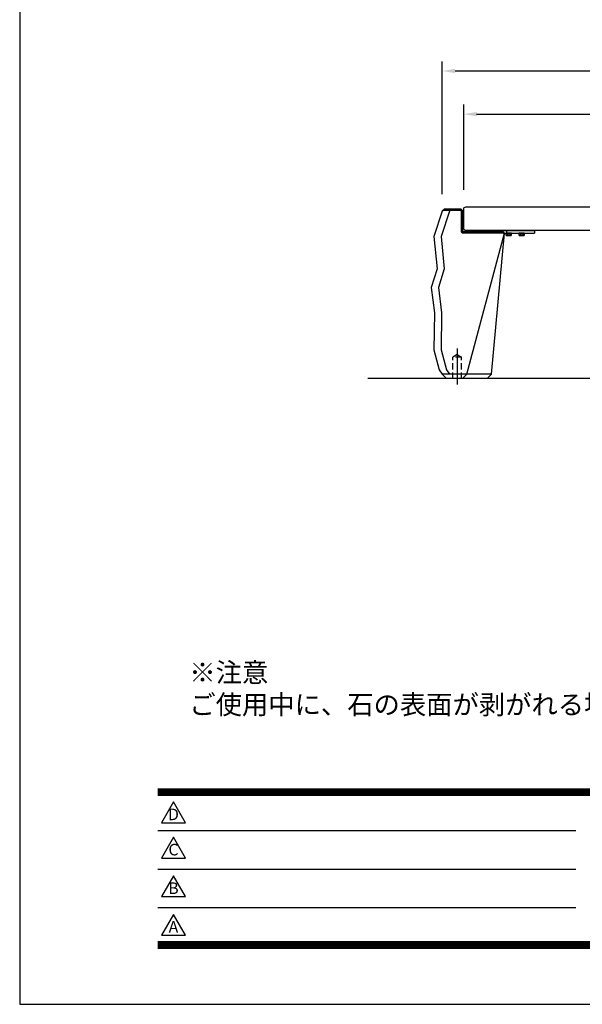
# Model space of a CAD drawing. Extents: x 0 to 6300, y 0 to 4455.
# Drawn here: x 0 to 1312, y 0 to 2296 of the extents above; entities that cross this region are included whole.
import ezdxf
from ezdxf.enums import TextEntityAlignment as Align

# ---------------------------------------------------------------- set-up
doc = ezdxf.new("R2010")
doc.units = 0
doc.header["$LTSCALE"] = 4.5
doc.linetypes.add('CENTER2', pattern=[28.575000000000003, 19.05, -3.175, 3.175, -3.175])
doc.linetypes.add('HIDDEN2', pattern=[4.762499999999999, 3.175, -1.5875])
doc.layers.get('0').update_dxf_attribs({"linetype": 'CONTINUOUS'})
doc.layers.get('DEFPOINTS').update_dxf_attribs({"linetype": 'CONTINUOUS'})
for name, color, linetype in [('P002', 181, 'CONTINUOUS'), ('P003', 231, 'CONTINUOUS'), ('P004', 41, 'CONTINUOUS'), ('P903', 225, 'CONTINUOUS'), ('P920', 125, 'CONTINUOUS'), ('P_1CENTER', 2, 'CONTINUOUS'), ('P_2DIM', 6, 'CONTINUOUS'), ('P_3TEXT', 60, 'CONTINUOUS'), ('P_5DRAWFRAME', 104, 'CONTINUOUS'), ('P_7THICK', 7, 'CONTINUOUS')]:
    doc.layers.add(name, color=color, linetype=linetype)
doc.styles.add('BIGFONT', font='simplex.shx', dxfattribs={"bigfont": 'bigfont.shx'})
doc.dimstyles.new('DIMBIGFONT$0', dxfattribs={"dimscale": 15, "dimtxt": 3, "dimasz": 2, "dimexe": 1.5, "dimexo": 3, "dimgap": 0.75, "dimtad": 1, "dimdec": 1, "dimdsep": 46, "dimtxsty": 'BIGFONT', "dimsah": 1, "dimcen": 0, "dimclrt": 230, "dimadec": 1, "dimazin": 2, "dimtfac": 0.6, "dimtdec": 1, "dimtofl": 0, "dimtmove": 2, "dimatfit": 3, "dimfxl": 0, "dimtvp": 1, "dimtolj": 1, "dimarcsym": 0})

# ---------------------------------------------------------------- blocks, each defined once
blk = doc.blocks.new('DFP3')
at = {"color": 0}
for p, q in [((21.5, 33.5), (408, 33.5)), ((21.5, 33.44999999999982), (408, 33.44999999999982)), ((21.5, 33.40000000000009), (408, 33.40000000000009)), ((21.5, 33.34999999999991), (408, 33.34999999999991)), ((21.5, 33.30000000000018), (408, 33.30000000000018)), ((21.5, 33.25), (408, 33.25)), ((21.5, 33.19999999999982), (408, 33.19999999999982)), ((21.5, 33.15000000000009), (408, 33.15000000000009)), ((21.5, 33.09999999999991), (408, 33.09999999999991)), ((21.5, 33.05000000000018), (408, 33.05000000000018)), ((21.5, 33), (408, 33)), ((21.5, 32.94999999999982), (408, 32.94999999999982)), ((21.5, 32.90000000000009), (408, 32.90000000000009)), ((21.5, 32.84999999999991), (408, 32.84999999999991)), ((21.5, 32.80000000000018), (408, 32.80000000000018)), ((21.5, 32.75), (408, 32.75)), ((21.5, 32.69999999999982), (408, 32.69999999999982)), ((21.5, 32.65000000000009), (408, 32.65000000000009)), ((21.5, 32.59999999999991), (408, 32.59999999999991)), ((21.5, 32.55000000000018), (408, 32.55000000000018)), ((21.5, 32.5), (408, 32.5)), ((21.5, 27.02500000000009), (86.5, 27.02500000000009)), ((21.5, 21.02500000000009), (86.5, 21.02500000000009)), ((21.5, 15.02500000000009), (86.5, 15.02500000000009)), ((21.5, 9.75), (408, 9.75)), ((21.5, 9.699999999999818), (408, 9.699999999999818)), ((21.5, 9.650000000000091), (408, 9.650000000000091)), ((21.5, 9.599999999999909), (408, 9.599999999999909)), ((21.5, 9.550000000000182), (408, 9.550000000000182)), ((21.5, 9.5), (408, 9.5)), ((21.5, 9.449999999999818), (408, 9.449999999999818)), ((21.5, 9.400000000000091), (408, 9.400000000000091)), ((21.5, 9.349999999999909), (408, 9.349999999999909)), ((21.5, 9.300000000000182), (408, 9.300000000000182)), ((21.5, 9.25), (408, 9.25)), ((21.5, 9.199999999999818), (408, 9.199999999999818)), ((21.5, 9.150000000000091), (408, 9.150000000000091)), ((21.5, 9.099999999999909), (408, 9.099999999999909)), ((21.5, 9.050000000000182), (408, 9.050000000000182)), ((21.5, 9), (408, 9)), ((21.5, 8.949999999999818), (408, 8.949999999999818)), ((21.5, 8.900000000000091), (408, 8.900000000000091)), ((21.5, 8.849999999999909), (408, 8.849999999999909)), ((21.5, 8.800000000000182), (408, 8.800000000000182)), ((21.5, 8.75), (408, 8.75))]:
    blk.add_line(p, q, dxfattribs=at)
for points in [[(23.91470288034736, 31.44768728129046), (22.04408800817297, 28.20768728129046), (25.78531775252175, 28.20768728129046)], [(23.91470288034736, 25.97268728129055), (22.04408800817297, 22.73268728129055), (25.78531775252175, 22.73268728129055)], [(23.91470288034736, 19.97268728129055), (22.04408800817297, 16.73268728129055), (25.78531775252175, 16.73268728129055)], [(23.91470288034736, 13.97268728129055), (22.04408800817297, 10.73268728129055), (25.78531775252175, 10.73268728129055)]]:
    blk.add_lwpolyline(points, close=True)
at = {"layer": 'DEFPOINTS', "color": 0}
for p, q in [((0, 297), (0, 0)), ((0, 0), (420, 0))]:
    blk.add_line(p, q, dxfattribs=at)
at = {"style": 'BIGFONT'}
for s, p in [('D', (23.91470288034736, 29.28768728129046)), ('C', (23.91470288034736, 23.81268728129055)), ('B', (23.91470288034736, 17.81268728129055)), ('A', (23.91470288034736, 11.81268728129055))]:
    blk.add_text(s, height=1.8, dxfattribs=at).set_placement(p, align=Align.MIDDLE)
at = {"color": 83, "style": 'BIGFONT'}
for tag, height, p in [('PROJECT1', 4, (283.3767781158953, 25.59552576656833)), ('DATE', 3, (344.6767368508332, 25.84170330022686)), ('SCALE', 3, (379.6767368508332, 25.84170330022687)), ('PROJECT2', 4, (284.2017368508333, 17.84170330022687)), ('PROJECT3', 4, (284.2017368508333, 10.56670330022678)), ('DWGNO', 3, (358.6767368508332, 10.56670330022678))]:
    blk.add_attdef(tag, text='', height=height, dxfattribs=at).set_placement(p, align=Align.BOTTOM_CENTER)
at = {"color": 83, "ltscale": 0.5, "style": 'BIGFONT', "flags": 8}
for tag, p in [('REV04', (26.47495122985561, 27.61385740103822)), ('REV03', (26.47495122985561, 21.70454253201979)), ('REV02', (26.47495122985561, 15.57545657700518)), ('REV01', (26.47495122985561, 10.32545657700518))]:
    blk.add_attdef(tag, text='', height=2, dxfattribs=at).set_placement(p, align=Align.BOTTOM_LEFT)
for tag, p in [('REVD4', (80.97889358425684, 27.61385740103822)), ('R4D', (92.67184913363053, 27.61385740103822)), ('R4C', (101.7968241336305, 27.61385740103822)), ('R4A', (110.9218241336305, 27.61385740103822)), ('REVD3', (80.97889358425684, 21.70454253201979)), ('R3D', (92.67184913363053, 21.70454253201979)), ('R3C', (101.7968241336305, 21.70454253201979)), ('R3A', (110.9218241336305, 21.70454253201979)), ('REVD2', (80.97889358425684, 15.57545657700518)), ('R2D', (92.67184913363053, 15.57545657700518)), ('R2C', (101.7968241336305, 15.57545657700518)), ('R2A', (110.9218241336305, 15.57545657700518)), ('REVD1', (80.97889358425684, 10.32545657700518)), ('R1D', (92.67184913363053, 10.32545657700518)), ('R1C', (101.7968241336305, 10.32545657700518)), ('R1A', (110.9218241336305, 10.32545657700518))]:
    blk.add_attdef(tag, text='', height=2, dxfattribs=at).set_placement(p, align=Align.BOTTOM_CENTER)
blk = doc.blocks.new('*D11')
at = {"layer": 'DEFPOINTS', "color": 0}
for p in [(2785.799007188621, 2175.964784494972), (985.7990071886225, 1843.885872101932), (2785.799007188621, 1848.885872101932)]:
    blk.add_point(p, dxfattribs=at)
at = {"layer": 'P_2DIM', "color": 0, "lineweight": -2}
for p, q in [((985.7990071886225, 1888.885872101932), (985.7990071886225, 2198.464784494972)), ((2785.799007188621, 1893.885872101932), (2785.799007188621, 2198.464784494972)), ((1015.799007188622, 2175.964784494972), (2755.799007188621, 2175.964784494972))]:
    blk.add_line(p, q, dxfattribs=at)
at = {"layer": 'P_2DIM', "color": 0}
for points in [[(1015.799007188622, 2180.964784494972), (1015.799007188622, 2170.964784494972), (985.7990071886225, 2175.964784494972)], [(2755.799007188621, 2180.964784494972), (2755.799007188621, 2170.964784494972), (2785.799007188621, 2175.964784494972)]]:
    blk.add_solid(points, dxfattribs=at)
at = {"layer": 'P_2DIM', "color": 230, "insert": (1885.799007188622, 2221.500498780686), "char_height": 45, "attachment_point": 5, "style": 'BIGFONT'}
blk.add_mtext('\\A1;(1800)', dxfattribs=at)
blk = doc.blocks.new('*D4')
at = {"layer": 'DEFPOINTS', "color": 0}
for p in [(2735.799007188622, 2075.313087071845), (1035.799007188622, 1853.885872101932), (2735.799007188622, 1853.885872101932)]:
    blk.add_point(p, dxfattribs=at)
at = {"layer": 'P_2DIM', "color": 0, "lineweight": -2}
for p, q in [((1035.799007188622, 1898.885872101932), (1035.799007188622, 2097.813087071845)), ((2735.799007188622, 1898.885872101932), (2735.799007188622, 2097.813087071845)), ((1065.799007188622, 2075.313087071845), (2705.799007188622, 2075.313087071845))]:
    blk.add_line(p, q, dxfattribs=at)
at = {"layer": 'P_2DIM', "color": 0}
for points in [[(1065.799007188622, 2080.313087071845), (1065.799007188622, 2070.313087071845), (1035.799007188622, 2075.313087071845)], [(2705.799007188622, 2080.313087071845), (2705.799007188622, 2070.313087071845), (2735.799007188622, 2075.313087071845)]]:
    blk.add_solid(points, dxfattribs=at)
at = {"layer": 'P_2DIM', "color": 230, "insert": (1885.799007188622, 2109.063087071845), "char_height": 45, "attachment_point": 5, "style": 'BIGFONT'}
blk.add_mtext('\\A1;1700', dxfattribs=at)

msp = doc.modelspace()

# ---------------------------------------------------------------- linework, layer by layer
at = {"layer": 'P002'}
for p, q in [((1050.799007188622, 1803.885872101931), (1200.799007188622, 1803.885872101931)), ((1050.799007188622, 1803.885872101931), (1050.799007188622, 1800.885872101932)), ((1130.79900718862, 1797.885872101931), (1200.799007188622, 1797.885872101931)), ((1135.799007188622, 1803.885872101931), (1135.799007188622, 1797.885872101931)), ((1200.799007188622, 1803.885872101931), (1200.799007188622, 1797.885872101931))]:
    msp.add_line(p, q, dxfattribs=at)
at = {"layer": 'P003'}
for p, q in [((985.7990071886225, 1848.885872101932), (990.7990071886225, 1853.885872101933)), ((990.7990071886225, 1853.885872101933), (985.7990071886225, 1848.885872101932)), ((1029.799007188621, 1853.885872101933), (990.7990071886225, 1853.885872101933)), ((1032.799007188621, 1850.885872101932), (1029.799007188621, 1853.885872101933)), ((1032.799007188621, 1850.885872101932), (1032.799007188621, 1800.885872101932)), ((1127.79900718862, 1800.885872101932), (1032.799007188621, 1800.885872101932)), ((1042.799007188622, 1468.885872101932), (1130.79900718862, 1797.885872101932)), ((1100.79900718862, 1468.885872101932), (1130.79900718862, 1797.885872101932)), ((1130.79900718862, 1797.885872101932), (1127.79900718862, 1800.885872101932)), ((985.7990071886215, 1468.885872101932), (995.7990071886215, 1458.885872101932)), ((1090.799007188622, 1458.885872101932), (995.7990071886215, 1458.885872101932)), ((1032.799007188622, 1458.885872101932), (1042.799007188622, 1468.885872101932)), ((1090.799007188622, 1458.885872101932), (1100.799007188622, 1468.885872101932))]:
    msp.add_line(p, q, dxfattribs=at)
msp.add_lwpolyline([(985.7990071886225, 1848.885872101931), (966.2689010095746, 1789.753853691254), (973.6723708663412, 1714.54450224699), (960.0993256685251, 1671.391597959373), (967.5028212159086, 1612.210462370957), (966.2689010095746, 1525.90463835077), (978.6080260010567, 1479.052915019496), (985.7990071886215, 1468.885872101932)], dxfattribs=at)
at = {"layer": 'P004'}
msp.add_lwpolyline([(2730.799007188622, 1803.885872101931), (1040.799007188622, 1803.885872101931, -0.414213562373095), (1035.799007188622, 1808.885872101931), (1035.799007188622, 1853.885872101932, -0.4142135623730938), (1040.799007188622, 1858.885872101932), (2730.799007188622, 1858.885872101932, -0.414213562373095), (2735.799007188622, 1853.885872101932), (2735.799007188622, 1808.885872101931, -0.414213562373095)], format="xyb", close=True, dxfattribs=at)
at = {"layer": 'P903'}
for p, q in [((1032.799007188622, 1850.885872101932), (987.7990071886225, 1850.885872101932)), ((1029.799007188622, 1853.885872101932), (1029.79900718862, 1800.885872101932)), ((1029.79900718862, 1800.885872101932), (1032.79900718862, 1797.885872101932)), ((1029.79900718862, 1800.885872101932), (1032.799007188621, 1800.885872101932)), ((1032.799007188621, 1800.885872101932), (1032.799007188621, 1797.885872101932)), ((1130.79900718862, 1797.885872101932), (1032.79900718862, 1797.885872101932)), ((1100.799007188622, 1468.885872101932), (985.7990071886215, 1468.885872101932))]:
    msp.add_line(p, q, dxfattribs=at)
at = {"layer": 'P903', "linetype": 'HIDDEN2'}
for p, q in [((1020.79900718862, 1514.659374793828), (1010.79900718862, 1508.885872101932)), ((1010.79900718862, 1458.885872101931), (1010.79900718862, 1508.885872101931)), ((1030.79900718862, 1508.885872101931), (1010.79900718862, 1508.885872101931)), ((1020.79900718862, 1514.659374793828), (1030.79900718862, 1508.885872101932)), ((1030.79900718862, 1458.885872101931), (1030.79900718862, 1508.885872101931))]:
    msp.add_line(p, q, dxfattribs=at)
at = {"layer": 'P903'}
msp.add_lwpolyline([(1002.478227493392, 1848.885872101931), (982.9481213143445, 1789.753853691254), (990.3515911711111, 1714.54450224699), (976.778545973295, 1671.391597959373), (984.1820415206785, 1612.210462370957), (982.9481213143445, 1525.90463835077), (995.2872463058266, 1479.052915019496), (1002.478227493391, 1468.885872101932)], dxfattribs=at)
at = {"layer": 'P920'}
for p, q in [((1136.468880169699, 1792.285872101932), (1145.129134207544, 1792.285872101932)), ((1137.912255842673, 1796.285872101932), (1137.912255842673, 1792.765872101932)), ((1143.68575853457, 1796.285872101932), (1143.68575853457, 1792.765872101932)), ((1166.468880169699, 1792.285872101932), (1175.129134207544, 1792.285872101932)), ((1167.912255842673, 1796.285872101932), (1167.912255842673, 1792.765872101932)), ((1173.68575853457, 1796.285872101932), (1173.68575853457, 1792.765872101932))]:
    msp.add_line(p, q, dxfattribs=at)
for points in [[(1147.049007188622, 1797.885872101931), (1134.549007188622, 1797.885872101931), (1134.549007188622, 1796.285872101932), (1147.049007188622, 1796.285872101932)], [(1177.049007188622, 1797.885872101931), (1164.549007188622, 1797.885872101931), (1164.549007188622, 1796.285872101932), (1177.049007188622, 1796.285872101932)]]:
    msp.add_lwpolyline(points, close=True, dxfattribs=at)
for points in [[(1135.025504496725, 1792.765872101932), (1135.025504496725, 1796.285872101932), (1146.572509880518, 1796.285872101932), (1146.572509880518, 1792.765872101932)], [(1165.025504496725, 1792.765872101932), (1165.025504496725, 1796.285872101932), (1176.572509880518, 1796.285872101932), (1176.572509880518, 1792.765872101932)]]:
    msp.add_lwpolyline(points, dxfattribs=at)
for centre, radius, start, end in [((1136.468880169699, 1794.696010990821), 2.410138888889225, 233.2105209302018, 306.7894790698027), ((1140.799007188622, 1801.206427657485), 8.92055555555371, 251.1188176703996, 288.8811823296004), ((1145.129134207544, 1794.696010990821), 2.410138888889497, 233.2105209301982, 306.7894790697982), ((1166.468880169699, 1794.696010990821), 2.410138888889225, 233.2105209302018, 306.7894790698027), ((1170.799007188622, 1801.206427657485), 8.92055555555371, 251.1188176703996, 288.8811823296004), ((1175.129134207544, 1794.696010990821), 2.410138888889497, 233.2105209301982, 306.7894790697982)]:
    msp.add_arc(centre, radius, start, end, dxfattribs=at)
at = {"layer": 'P_1CENTER', "linetype": 'CENTER2'}
msp.add_line((1020.79900718862, 1528.602750466802), (1020.79900718862, 1444.942496428957), dxfattribs=at)
at = {"layer": 'P_7THICK'}
msp.add_line((2959.094739434614, 1458.88587210193), (812.5032749426291, 1458.885872101933), dxfattribs=at)

# ---------------------------------------------------------------- block references
at = {"layer": 'P_5DRAWFRAME', "xscale": 14.99999999999999, "yscale": 15, "zscale": 15}
msp.add_blockref('DFP3', (0, 0), dxfattribs=at)

# ---------------------------------------------------------------- texts
at = {"layer": 'P_3TEXT', "insert": (395.7750694892757, 796.2752800092476), "char_height": 45, "width": 2087.416635, "attachment_point": 1, "style": 'BIGFONT'}
msp.add_mtext('※注意\\Pご使用中に、石の表面が剥がれる場合がありますが性質上問題はありません。', dxfattribs=at)

# ---------------------------------------------------------------- dimensions: what is measured, and where the dimension line sits
at = {"layer": 'P_2DIM'}
dim = msp.add_linear_dim(base=(2785.799007188621, 2175.964784494972), p1=(985.7990071886225, 1843.885872101932), p2=(2785.799007188621, 1848.885872101932), text='(<>)', dimstyle='DIMBIGFONT$0', dxfattribs=at)
dim.commit()
dim.dimension.update_dxf_attribs({"geometry": '*D11', "text_midpoint": (1885.799007188622, 2221.500498780686)})
dim = msp.add_linear_dim(base=(2735.799007188622, 2075.313087071845), p1=(1035.799007188622, 1853.885872101932), p2=(2735.799007188622, 1853.885872101932), dimstyle='DIMBIGFONT$0', dxfattribs=at)
dim.commit()
dim.dimension.update_dxf_attribs({"geometry": '*D4', "text_midpoint": (1885.799007188622, 2109.063087071845)})

doc.saveas('drawing.dxf')
